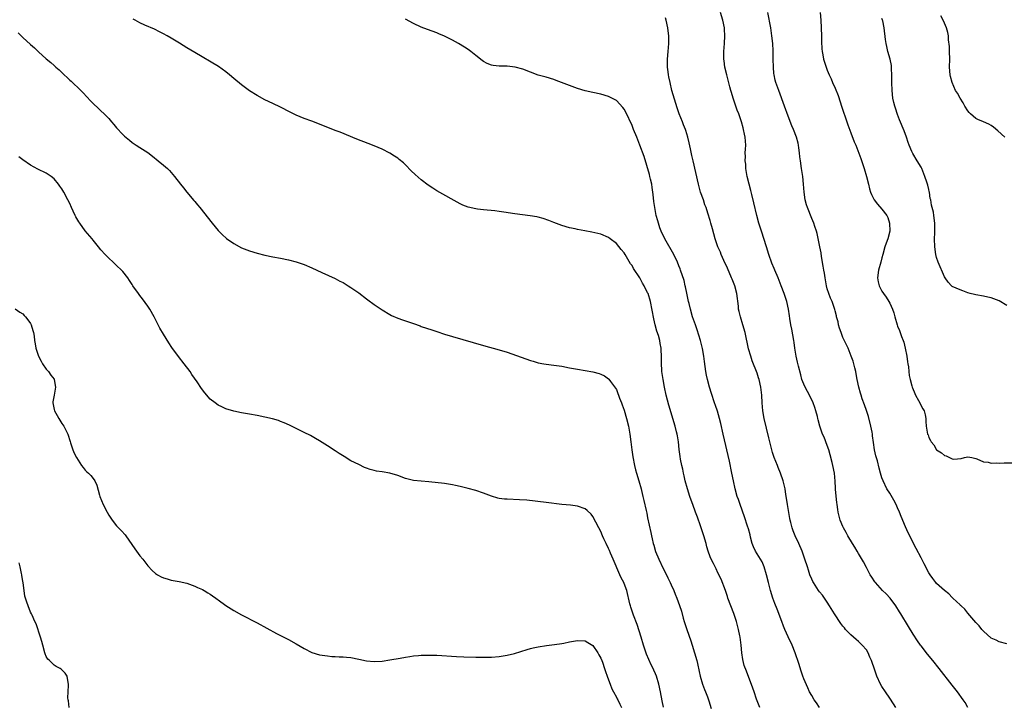
# Model space of a CAD drawing. Units: inches. Extents: x 2589000 to 2592000, y 1494000 to 1497000.
# Drawn here: x 2589764 to 2590016, y 1496179 to 1496355 of the extents above; entities that cross this region are included whole.
import ezdxf

# ---------------------------------------------------------------- set-up
doc = ezdxf.new("R2010")
doc.units = ezdxf.units.IN
doc.header["$MEASUREMENT"] = 0
doc.layers.add('LD25891494_10ft', color=110, linetype='Continuous')

msp = doc.modelspace()

# ---------------------------------------------------------------- linework, layer by layer
at = {"layer": 'LD25891494_10ft'}
for points, elevation in [([(2590006.98, 1496179), (2590006.27, 1496180.27), (2590005.81, 1496181), (2590004.34, 1496183), (2590003, 1496184.71), (2589999.62, 1496189), (2589998.02, 1496191), (2589996.66, 1496192.67), (2589995, 1496194.77), (2589994.84, 1496195), (2589994.08, 1496196.08), (2589993, 1496197.76), (2589991.76, 1496199.76), (2589989.83, 1496203), (2589989.49, 1496203.49), (2589988.57, 1496205), (2589987.07, 1496207), (2589986.07, 1496208.07), (2589985.11, 1496209), (2589983.32, 1496211), (2589983.18, 1496211.18), (2589982.38, 1496212.38), (2589982.01, 1496213), (2589981, 1496214.84), (2589980.26, 1496216.26), (2589979, 1496218.47), (2589978.68, 1496219), (2589978.08, 1496220.07), (2589977.44, 1496221), (2589976.28, 1496223), (2589975.85, 1496223.85), (2589975.17, 1496225), (2589975, 1496225.33), (2589974.33, 1496227), (2589974.01, 1496228.01), (2589973.82, 1496229), (2589973.67, 1496229.67), (2589973.53, 1496231), (2589973.47, 1496231.47), (2589973.14, 1496234.86), (2589973.13, 1496235.13), (2589972.99, 1496236.99), (2589972.81, 1496239), (2589972.44, 1496241), (2589972.27, 1496241.73), (2589971.7, 1496243.7), (2589971.35, 1496245), (2589971, 1496246.07), (2589970.2, 1496248.2), (2589969.8, 1496249), (2589969.05, 1496251.05), (2589968.63, 1496252.63), (2589968.58, 1496253), (2589968.47, 1496253.53), (2589968.07, 1496255), (2589967.78, 1496255.78), (2589967.38, 1496257), (2589966.43, 1496259), (2589965.94, 1496259.94), (2589965.35, 1496261), (2589965, 1496261.79), (2589964.52, 1496263), (2589964.19, 1496264.19), (2589963.63, 1496266.37), (2589963.41, 1496267.41), (2589963.02, 1496269), (2589962.69, 1496271), (2589962.49, 1496272.49), (2589962.41, 1496273), (2589961.89, 1496275.89), (2589961.65, 1496277), (2589961.39, 1496278.61), (2589961.32, 1496279.32), (2589961.07, 1496281), (2589960.61, 1496283), (2589959.96, 1496285), (2589959.21, 1496287), (2589958.44, 1496289), (2589957.59, 1496291), (2589957.4, 1496291.4), (2589956.82, 1496292.82), (2589956.07, 1496295), (2589955.45, 1496297), (2589954.13, 1496301), (2589953.5, 1496303), (2589952.95, 1496305), (2589952.2, 1496308.2), (2589951.65, 1496310.35), (2589951.41, 1496311.41), (2589950.97, 1496313), (2589950.5, 1496315), (2589950.16, 1496317), (2589950.1, 1496318.1), (2589949.98, 1496319), (2589950.05, 1496320.05), (2589950.01, 1496321), (2589950.02, 1496321.98), (2589950.12, 1496323), (2589950.04, 1496324.04), (2589950, 1496325), (2589949.77, 1496325.77), (2589949.58, 1496327), (2589949.42, 1496327.42), (2589949, 1496329), (2589948.31, 1496331), (2589947.95, 1496331.95), (2589946.9, 1496335), (2589946.44, 1496336.44), (2589946.28, 1496337), (2589946.04, 1496337.96), (2589945.63, 1496339.63), (2589945.28, 1496341), (2589944.79, 1496343), (2589944.57, 1496344.57), (2589944.53, 1496345), (2589944.53, 1496347), (2589944.66, 1496349), (2589944.74, 1496351), (2589944.68, 1496352.68), (2589944.66, 1496353), (2589944.29, 1496355), (2589943.63, 1496357)], 9950), ([(2590017, 1496195.34), (2590015, 1496195.82), (2590014.23, 1496196.23), (2590013, 1496196.78), (2590011, 1496198.54), (2590010.59, 1496199), (2590009.89, 1496199.89), (2590009, 1496200.78), (2590007, 1496203.14), (2590006.18, 1496204.18), (2590005.27, 1496205), (2590005.15, 1496205.15), (2590005, 1496205.28), (2590003.17, 1496207), (2590003.09, 1496207.09), (2590003, 1496207.16), (2590002.13, 1496208.13), (2590001, 1496208.92), (2589999, 1496210.79), (2589998.8, 1496211), (2589998.05, 1496212.05), (2589997.3, 1496213), (2589997, 1496213.47), (2589995.8, 1496215.8), (2589995, 1496217.29), (2589993.73, 1496219.73), (2589993, 1496221.14), (2589992.1, 1496223), (2589991.72, 1496223.72), (2589991, 1496225.28), (2589989.88, 1496227.88), (2589989.45, 1496229), (2589989, 1496230.09), (2589988.6, 1496231), (2589988.07, 1496232.07), (2589987, 1496233.85), (2589986.25, 1496235), (2589985.27, 1496237), (2589985, 1496237.81), (2589984.64, 1496239), (2589984.3, 1496240.3), (2589983.83, 1496242.17), (2589983.47, 1496243.47), (2589983.11, 1496245), (2589982.82, 1496246.82), (2589982.58, 1496248.58), (2589982.55, 1496249), (2589982.47, 1496249.53), (2589982.19, 1496251), (2589981.55, 1496253.55), (2589981.06, 1496255.06), (2589980.53, 1496256.53), (2589979.94, 1496258.06), (2589979.63, 1496259), (2589979.52, 1496259.52), (2589979.04, 1496261), (2589978.63, 1496263), (2589978.4, 1496264.4), (2589978.28, 1496265), (2589978.03, 1496265.97), (2589977.82, 1496267), (2589977.65, 1496267.65), (2589977.14, 1496269), (2589976.31, 1496271), (2589975, 1496273.78), (2589974.52, 1496275), (2589974.16, 1496276.16), (2589973.86, 1496277), (2589973.74, 1496277.74), (2589973.37, 1496279), (2589973.33, 1496279.33), (2589973, 1496280.61), (2589972.93, 1496280.93), (2589972.27, 1496283), (2589971.85, 1496283.85), (2589971.4, 1496285), (2589971, 1496286.18), (2589970.79, 1496287), (2589970.42, 1496289), (2589970.24, 1496290.24), (2589970.11, 1496291), (2589969.98, 1496291.98), (2589969.5, 1496294.5), (2589969.39, 1496295.39), (2589969.06, 1496297), (2589968.41, 1496300.41), (2589968.24, 1496301), (2589967.82, 1496302.18), (2589967.56, 1496303), (2589967, 1496304.23), (2589965.91, 1496307), (2589965.7, 1496307.7), (2589965.36, 1496309), (2589965.09, 1496311), (2589964.94, 1496313), (2589964.71, 1496315), (2589964.4, 1496317), (2589964.11, 1496319), (2589964, 1496320), (2589963.87, 1496321), (2589963.67, 1496322.33), (2589963.6, 1496323), (2589963.5, 1496323.5), (2589963.09, 1496325), (2589962.36, 1496327), (2589961.96, 1496327.96), (2589961, 1496330.46), (2589960.08, 1496333), (2589958.55, 1496337), (2589957.84, 1496339), (2589957.65, 1496339.65), (2589957.36, 1496341), (2589957.31, 1496341.31), (2589957.19, 1496343), (2589957.18, 1496345), (2589957.14, 1496347.14), (2589957.02, 1496349), (2589956.81, 1496351), (2589956.51, 1496353), (2589955.79, 1496357)], 9940), ([(2589969.17, 1496357), (2589969.31, 1496355), (2589969.49, 1496351), (2589969.53, 1496349.53), (2589969.63, 1496347.63), (2589969.69, 1496347), (2589969.87, 1496346.13), (2589970.06, 1496345), (2589970.67, 1496343), (2589971, 1496342.18), (2589971.44, 1496341), (2589971.96, 1496339.96), (2589972.34, 1496339), (2589973, 1496337.58), (2589973.74, 1496335.74), (2589974.73, 1496332.73), (2589976, 1496329), (2589976.23, 1496328.23), (2589977, 1496326.14), (2589977.87, 1496323.87), (2589978.28, 1496323), (2589979.6, 1496319.6), (2589980.18, 1496317.82), (2589980.46, 1496317), (2589981.02, 1496315), (2589981.52, 1496313), (2589981.83, 1496311.83), (2589982.07, 1496311), (2589982.34, 1496310.33), (2589982.99, 1496308.99), (2589983.85, 1496307.85), (2589985, 1496306.62), (2589986.24, 1496305), (2589986.46, 1496304.46), (2589986.96, 1496303), (2589986.98, 1496301), (2589986.47, 1496299), (2589986.06, 1496297.94), (2589985.73, 1496297), (2589985.19, 1496295), (2589985, 1496294.11), (2589984.71, 1496293), (2589984.12, 1496291), (2589983.84, 1496289), (2589984.03, 1496288.03), (2589984.27, 1496287), (2589985, 1496285.65), (2589985.4, 1496285), (2589986.07, 1496284.07), (2589986.75, 1496283), (2589987, 1496282.52), (2589987.71, 1496281), (2589988.04, 1496280.04), (2589988.3, 1496279), (2589988.87, 1496277), (2589989, 1496276.66), (2589989.5, 1496275.5), (2589990.01, 1496273.99), (2589990.41, 1496273), (2589990.56, 1496272.56), (2589990.95, 1496271), (2589991.35, 1496269), (2589991.54, 1496267.54), (2589991.66, 1496267), (2589991.78, 1496266.22), (2589991.89, 1496265), (2589991.99, 1496263.99), (2589992.18, 1496263), (2589992.67, 1496261.33), (2589992.75, 1496261), (2589992.81, 1496260.82), (2589993.4, 1496259.4), (2589993.6, 1496259), (2589994.38, 1496257.62), (2589994.69, 1496257), (2589994.77, 1496256.77), (2589995.47, 1496255.47), (2589995.82, 1496255), (2589996.09, 1496253.91), (2589996.26, 1496253), (2589996.26, 1496252.26), (2589996.33, 1496251), (2589996.68, 1496249), (2589996.79, 1496248.79), (2589997, 1496248.14), (2589997.4, 1496247.4), (2589997.57, 1496247), (2589998.25, 1496246.25), (2589998.97, 1496245), (2589999, 1496244.97), (2590000.25, 1496244.25), (2590001, 1496243.57), (2590001.48, 1496243.48), (2590003, 1496242.7), (2590003.4, 1496242.6), (2590005.26, 1496242.74), (2590006.15, 1496243), (2590007, 1496243.17), (2590008, 1496243), (2590009, 1496242.79), (2590009.3, 1496242.7), (2590011, 1496241.95), (2590012.21, 1496241.79), (2590013, 1496241.57), (2590014.35, 1496241.65), (2590015, 1496241.6), (2590016.32, 1496241.68), (2590018.34, 1496241.66)], 9930), ([(2590016.5, 1496325), (2590014.7, 1496326.7), (2590013.6, 1496327.6), (2590013, 1496328.01), (2590012.36, 1496328.36), (2590011, 1496329), (2590009.56, 1496329.56), (2590009, 1496329.86), (2590007.67, 1496331), (2590007.33, 1496331.33), (2590007, 1496331.76), (2590006.26, 1496333), (2590005.8, 1496333.8), (2590005, 1496335), (2590004.31, 1496336.31), (2590003.87, 1496337), (2590002.96, 1496339), (2590002.55, 1496340.55), (2590002.44, 1496341), (2590002.3, 1496343), (2590002.36, 1496345), (2590002.32, 1496347), (2590002.25, 1496348.25), (2590002.07, 1496349.93), (2590002, 1496351), (2590001.85, 1496351.85), (2590001.56, 1496353), (2590001, 1496354.2), (2590000.67, 1496355), (2590000.09, 1496356.09)], 9910), ([(2589953.7, 1496179), (2589952.89, 1496181.11), (2589952.25, 1496183), (2589951.97, 1496183.97), (2589950.28, 1496188.28), (2589949.74, 1496189.74), (2589949.33, 1496191.33), (2589949.08, 1496193), (2589948.91, 1496195), (2589948.68, 1496197), (2589948.62, 1496197.38), (2589948.3, 1496199), (2589947.78, 1496201), (2589947.04, 1496203.04), (2589946.26, 1496205), (2589945.56, 1496207), (2589945.44, 1496207.44), (2589944.93, 1496208.93), (2589943.83, 1496211.83), (2589943, 1496213.48), (2589942.53, 1496214.53), (2589942.25, 1496215), (2589941.87, 1496215.87), (2589941.26, 1496217), (2589941, 1496217.61), (2589940.49, 1496219), (2589940.14, 1496220.14), (2589939.94, 1496221), (2589939.37, 1496223), (2589938.79, 1496224.79), (2589938.52, 1496225.48), (2589937.74, 1496227.74), (2589937.28, 1496229), (2589936.54, 1496231), (2589936.11, 1496232.11), (2589935.8, 1496233), (2589935.16, 1496235), (2589934.64, 1496237), (2589934.36, 1496238.36), (2589934.18, 1496239), (2589934, 1496240), (2589933.74, 1496241), (2589933.43, 1496242.57), (2589933.31, 1496243.31), (2589933.07, 1496245.07), (2589932.86, 1496247), (2589932.6, 1496248.6), (2589932.54, 1496249), (2589932.41, 1496249.59), (2589932.08, 1496251), (2589930.45, 1496256.45), (2589929.76, 1496259), (2589929.3, 1496261), (2589928.94, 1496263), (2589928.67, 1496265), (2589928.64, 1496265.36), (2589928.55, 1496267), (2589928.57, 1496268.57), (2589928.49, 1496271), (2589928.23, 1496272.23), (2589928.1, 1496273), (2589927.75, 1496274.25), (2589927.38, 1496275.38), (2589926.95, 1496276.95), (2589926.56, 1496278.56), (2589925.7, 1496283), (2589925.09, 1496285), (2589925, 1496285.21), (2589924.1, 1496287), (2589923.68, 1496287.68), (2589923.01, 1496289), (2589921.41, 1496291.41), (2589921, 1496292.16), (2589920.62, 1496292.62), (2589919.57, 1496294.43), (2589919.22, 1496295), (2589919, 1496295.4), (2589918.24, 1496296.24), (2589917, 1496297.82), (2589915.42, 1496299), (2589915, 1496299.37), (2589913, 1496300.2), (2589910.74, 1496300.74), (2589908.92, 1496301.08), (2589907, 1496301.42), (2589906.44, 1496301.56), (2589905, 1496301.85), (2589903, 1496302.45), (2589901, 1496303.19), (2589899.7, 1496303.7), (2589898.2, 1496304.2), (2589897, 1496304.52), (2589896.61, 1496304.61), (2589894.9, 1496304.9), (2589891, 1496305.39), (2589888.14, 1496305.86), (2589887, 1496306.01), (2589885.86, 1496306.14), (2589883, 1496306.42), (2589881.4, 1496306.6), (2589881, 1496306.66), (2589879, 1496307.09), (2589877.64, 1496307.64), (2589877, 1496307.93), (2589871, 1496311.3), (2589869.96, 1496311.96), (2589868.78, 1496312.78), (2589867, 1496314.15), (2589865.47, 1496315.47), (2589864.45, 1496316.45), (2589863, 1496317.92), (2589862.44, 1496318.44), (2589861.36, 1496319.36), (2589861, 1496319.63), (2589860.18, 1496320.18), (2589859, 1496320.91), (2589857, 1496321.93), (2589855, 1496322.82), (2589853.44, 1496323.44), (2589850.56, 1496324.56), (2589846.28, 1496326.28), (2589845, 1496326.76), (2589841, 1496328.34), (2589839, 1496329.1), (2589837, 1496329.83), (2589835, 1496330.66), (2589833.43, 1496331.43), (2589831, 1496332.7), (2589829, 1496333.69), (2589827, 1496334.64), (2589825, 1496335.68), (2589823, 1496336.93), (2589821, 1496338.42), (2589819, 1496340.08), (2589817.93, 1496341), (2589817, 1496341.77), (2589815.1, 1496343.1), (2589809, 1496346.73), (2589807, 1496347.94), (2589805.12, 1496349.12), (2589803, 1496350.43), (2589801.97, 1496351), (2589801, 1496351.54), (2589800.01, 1496352.01), (2589798.69, 1496352.69), (2589796.24, 1496353.76), (2589795, 1496354.36), (2589793.76, 1496355), (2589793.27, 1496355.27)], 9980), ([(2589969, 1496178.98), (2589968.2, 1496180.2), (2589967.64, 1496181), (2589967, 1496182.04), (2589966.48, 1496183), (2589966, 1496184), (2589965, 1496186.31), (2589964.77, 1496187), (2589964.29, 1496188.29), (2589963.69, 1496190.31), (2589962.81, 1496193), (2589962.01, 1496195), (2589961, 1496197.08), (2589960.14, 1496199), (2589959.8, 1496199.8), (2589959.33, 1496201), (2589958.14, 1496204.14), (2589957.59, 1496205.59), (2589957.09, 1496207), (2589956.47, 1496209), (2589955.96, 1496211), (2589955.47, 1496213), (2589954.87, 1496215), (2589954.28, 1496216.28), (2589953.89, 1496217), (2589953, 1496218.37), (2589952.64, 1496219), (2589952.13, 1496220.13), (2589951.8, 1496221), (2589951.36, 1496222.64), (2589951.22, 1496223.22), (2589950.79, 1496224.79), (2589950.55, 1496225.45), (2589949.79, 1496227.79), (2589948.65, 1496231), (2589948.24, 1496232.24), (2589947.96, 1496233), (2589947.4, 1496235), (2589946.97, 1496237), (2589946.58, 1496239), (2589945.93, 1496242.07), (2589944.36, 1496249), (2589943.73, 1496251.72), (2589943.4, 1496253), (2589942.85, 1496254.85), (2589942.36, 1496256.36), (2589942.14, 1496257), (2589941.37, 1496259.37), (2589940.87, 1496261), (2589940.32, 1496263), (2589940.09, 1496264.09), (2589939.91, 1496265), (2589939.56, 1496267.56), (2589939.39, 1496269), (2589939.06, 1496270.94), (2589938.56, 1496273), (2589937.71, 1496275.71), (2589937.22, 1496277), (2589936.52, 1496279), (2589935.93, 1496281), (2589935.59, 1496282.41), (2589935.46, 1496283), (2589935.4, 1496283.4), (2589935, 1496285.12), (2589934.7, 1496286.7), (2589934.6, 1496287), (2589934.31, 1496288.31), (2589933.45, 1496291), (2589933.31, 1496291.31), (2589933, 1496292.1), (2589932.67, 1496293), (2589931.71, 1496295), (2589929.36, 1496299), (2589928.46, 1496301), (2589928.15, 1496301.85), (2589927.76, 1496303), (2589927.61, 1496303.61), (2589927.21, 1496305), (2589926.82, 1496307), (2589926.59, 1496308.59), (2589926.39, 1496310.39), (2589926.33, 1496311), (2589926.17, 1496312.17), (2589926.03, 1496313), (2589925.71, 1496314.29), (2589925.57, 1496315), (2589925.46, 1496315.46), (2589924.09, 1496320.09), (2589923.03, 1496323.03), (2589922.2, 1496325), (2589921.39, 1496327), (2589921, 1496328.04), (2589919.41, 1496331.41), (2589919, 1496332.19), (2589918.63, 1496332.63), (2589917, 1496334.39), (2589915, 1496335.43), (2589913, 1496336.01), (2589911, 1496336.46), (2589909, 1496336.94), (2589907, 1496337.53), (2589905, 1496338.24), (2589901.59, 1496339.59), (2589901, 1496339.8), (2589899, 1496340.42), (2589896.96, 1496340.96), (2589895, 1496341.65), (2589893, 1496342.47), (2589891.06, 1496343), (2589889, 1496343.19), (2589887.24, 1496343.24), (2589887, 1496343.25), (2589885.43, 1496343.43), (2589885, 1496343.52), (2589883.91, 1496343.91), (2589883, 1496344.39), (2589882.64, 1496344.64), (2589881, 1496345.99), (2589879.74, 1496347), (2589879, 1496347.51), (2589878.08, 1496348.08), (2589876.52, 1496349), (2589875, 1496349.85), (2589873, 1496350.92), (2589871.53, 1496351.53), (2589871, 1496351.73), (2589868.59, 1496352.59), (2589867, 1496353.18), (2589865, 1496354.12), (2589863, 1496355.24)], 9970), ([(2589988.56, 1496179), (2589987.97, 1496179.97), (2589987, 1496181.43), (2589985.94, 1496183), (2589985, 1496184.42), (2589984.63, 1496185), (2589983.68, 1496187), (2589983.5, 1496187.5), (2589983, 1496189.11), (2589982.53, 1496190.53), (2589982.36, 1496191), (2589981.93, 1496191.93), (2589981.47, 1496193), (2589981, 1496193.78), (2589979.97, 1496195), (2589979, 1496195.9), (2589978.39, 1496196.39), (2589977, 1496197.62), (2589975.7, 1496199), (2589975.37, 1496199.37), (2589975, 1496199.84), (2589974.5, 1496200.5), (2589972.85, 1496203), (2589971.58, 1496205), (2589971, 1496205.96), (2589969.73, 1496207.73), (2589969, 1496208.65), (2589968.75, 1496209), (2589967.45, 1496211), (2589967.29, 1496211.29), (2589967, 1496211.89), (2589966.56, 1496213), (2589966.19, 1496214.19), (2589965.9, 1496215), (2589965.26, 1496217), (2589964.59, 1496219), (2589963.73, 1496221), (2589962.78, 1496223), (2589962.26, 1496224.26), (2589961.99, 1496225), (2589961.66, 1496226.34), (2589961.47, 1496227), (2589961.39, 1496227.39), (2589960.81, 1496231), (2589960.59, 1496232.59), (2589960.42, 1496233.58), (2589960.2, 1496235), (2589959.99, 1496235.99), (2589959.74, 1496237), (2589959.03, 1496239.03), (2589958.46, 1496240.46), (2589958.22, 1496241), (2589957.43, 1496243), (2589957, 1496244.26), (2589956.77, 1496245), (2589956.25, 1496247), (2589956.03, 1496248.03), (2589954.87, 1496253), (2589954.51, 1496255), (2589954.32, 1496257), (2589954.23, 1496259), (2589954, 1496261), (2589953.52, 1496263), (2589953.4, 1496263.4), (2589953, 1496264.62), (2589951.78, 1496267.78), (2589951.39, 1496269), (2589950.85, 1496270.85), (2589949.93, 1496275), (2589949.39, 1496277), (2589948.76, 1496279), (2589948.41, 1496280.41), (2589948.3, 1496281), (2589948.22, 1496281.78), (2589947.81, 1496285), (2589947.28, 1496287), (2589946.64, 1496288.64), (2589946.51, 1496289), (2589945.46, 1496291.46), (2589944.52, 1496293.48), (2589943.83, 1496295), (2589943.61, 1496295.61), (2589942.98, 1496297), (2589942.29, 1496299), (2589941.57, 1496301.57), (2589941.2, 1496303), (2589941, 1496303.72), (2589940.44, 1496305.56), (2589939.96, 1496307), (2589939.68, 1496307.68), (2589939.28, 1496309), (2589938.57, 1496311), (2589937.98, 1496313), (2589936.62, 1496319), (2589936.34, 1496320.34), (2589935.95, 1496322.05), (2589935.63, 1496323.63), (2589935.3, 1496325), (2589934.77, 1496326.77), (2589934.69, 1496327), (2589934.21, 1496328.21), (2589933.88, 1496329), (2589933.05, 1496331.05), (2589932.56, 1496332.56), (2589931.23, 1496337), (2589930.72, 1496339), (2589930.45, 1496340.45), (2589930.33, 1496341), (2589930.22, 1496341.78), (2589930.09, 1496343), (2589930.1, 1496344.1), (2589930.09, 1496345), (2589930.29, 1496347), (2589930.46, 1496349), (2589930.43, 1496350.43), (2589930.4, 1496351), (2589930.25, 1496352.25), (2589930.13, 1496353), (2589929.73, 1496355), (2589929.59, 1496355.59)], 9960), ([(2590017, 1496281.96), (2590015, 1496283.1), (2590013.61, 1496283.61), (2590013, 1496283.92), (2590012.09, 1496284.09), (2590011, 1496284.34), (2590009, 1496284.63), (2590008.72, 1496284.72), (2590007.57, 1496285), (2590007, 1496285.16), (2590005.7, 1496285.7), (2590005, 1496285.95), (2590003, 1496286.84), (2590002.78, 1496287), (2590001.95, 1496287.95), (2590001.17, 1496289), (2590001, 1496289.27), (2589999.43, 1496293), (2589999, 1496294.27), (2589998.81, 1496295), (2589998.52, 1496297), (2589998.46, 1496299), (2589998.51, 1496300.51), (2589998.55, 1496302.55), (2589998.53, 1496303), (2589998.32, 1496305), (2589998.18, 1496305.82), (2589997.88, 1496307), (2589997.66, 1496307.66), (2589997.49, 1496309), (2589997.37, 1496309.37), (2589997.16, 1496311), (2589997.12, 1496311.12), (2589997, 1496311.64), (2589996.71, 1496312.71), (2589996.66, 1496313), (2589996.51, 1496313.49), (2589995.97, 1496315), (2589995.69, 1496315.69), (2589995.19, 1496317), (2589995, 1496317.39), (2589994.05, 1496319), (2589992.86, 1496320.86), (2589992.79, 1496321), (2589992.67, 1496321.33), (2589991.94, 1496323), (2589991.68, 1496323.68), (2589991.27, 1496325), (2589990.65, 1496326.65), (2589989.51, 1496329.51), (2589989, 1496330.82), (2589988.43, 1496332.43), (2589988.26, 1496333), (2589988.07, 1496333.93), (2589987.82, 1496335), (2589987.59, 1496337), (2589987.53, 1496339), (2589987.54, 1496341), (2589987.47, 1496342.53), (2589987.46, 1496343), (2589987.4, 1496343.4), (2589987.1, 1496345), (2589986.53, 1496347), (2589986.24, 1496348.24), (2589986.08, 1496349), (2589985.93, 1496350.07), (2589985.6, 1496353), (2589985.19, 1496354.81), (2589985.15, 1496355), (2589985, 1496355.43)], 9920), ([(2589763.76, 1496351.76), (2589765, 1496350.59), (2589767, 1496348.78), (2589767.95, 1496347.95), (2589769, 1496346.91), (2589771, 1496345.08), (2589772.16, 1496344.16), (2589773, 1496343.41), (2589773.41, 1496343), (2589774.27, 1496342.27), (2589775, 1496341.58), (2589775.57, 1496341), (2589776.31, 1496340.31), (2589777, 1496339.64), (2589777.34, 1496339.34), (2589779.83, 1496337), (2589780.42, 1496336.42), (2589781.39, 1496335.39), (2589782.33, 1496334.33), (2589783, 1496333.64), (2589784.34, 1496332.34), (2589785, 1496331.78), (2589785.84, 1496331), (2589787, 1496329.79), (2589787.71, 1496329), (2589788.26, 1496328.26), (2589789, 1496327.41), (2589789.41, 1496327), (2589790.18, 1496326.18), (2589791, 1496325.34), (2589792.27, 1496324.27), (2589793, 1496323.67), (2589794.02, 1496323), (2589795, 1496322.4), (2589797, 1496321.1), (2589798.2, 1496320.2), (2589799.69, 1496319), (2589801, 1496317.91), (2589802.08, 1496317), (2589802.54, 1496316.54), (2589803, 1496316.02), (2589803.82, 1496315), (2589805.35, 1496313), (2589806.11, 1496312.11), (2589807, 1496311), (2589808.81, 1496308.81), (2589809, 1496308.55), (2589809.72, 1496307.72), (2589810.3, 1496307), (2589813.47, 1496303), (2589815, 1496301.18), (2589815.17, 1496301), (2589816.08, 1496300.08), (2589817.12, 1496299.12), (2589819, 1496297.78), (2589821, 1496296.73), (2589823, 1496295.9), (2589825, 1496295.3), (2589827, 1496294.84), (2589829, 1496294.43), (2589831, 1496294.06), (2589833, 1496293.67), (2589835, 1496293.15), (2589837, 1496292.42), (2589839, 1496291.59), (2589841.59, 1496290.41), (2589845, 1496288.83), (2589846.21, 1496288.21), (2589847, 1496287.79), (2589848.29, 1496287), (2589849, 1496286.54), (2589851, 1496285.15), (2589853, 1496283.66), (2589853.37, 1496283.37), (2589855, 1496282.19), (2589857, 1496280.83), (2589859, 1496279.6), (2589859.39, 1496279.4), (2589861, 1496278.66), (2589862.23, 1496278.23), (2589863, 1496277.99), (2589865, 1496277.33), (2589866.72, 1496276.72), (2589867, 1496276.6), (2589869.69, 1496275.69), (2589871, 1496275.3), (2589873, 1496274.64), (2589875, 1496274.02), (2589883, 1496271.71), (2589887, 1496270.61), (2589889, 1496270), (2589895, 1496267.85), (2589895.65, 1496267.65), (2589897, 1496267.27), (2589898.43, 1496267), (2589899, 1496266.9), (2589901, 1496266.68), (2589903, 1496266.39), (2589905, 1496265.99), (2589907, 1496265.61), (2589909, 1496265.31), (2589911, 1496264.97), (2589912.55, 1496264.55), (2589913, 1496264.38), (2589913.92, 1496263.92), (2589915, 1496263.18), (2589915.09, 1496263.09), (2589915.48, 1496262.52), (2589916.77, 1496260.77), (2589917, 1496260.39), (2589917.4, 1496259.4), (2589917.51, 1496259), (2589917.79, 1496258.21), (2589918.27, 1496257), (2589918.49, 1496256.49), (2589919, 1496255.1), (2589919.6, 1496253), (2589920.07, 1496251), (2589920.44, 1496249), (2589920.71, 1496247), (2589920.94, 1496244.94), (2589921.17, 1496243.17), (2589921.59, 1496241), (2589921.88, 1496239.88), (2589922.14, 1496239), (2589922.77, 1496237), (2589923.35, 1496235), (2589923.46, 1496234.54), (2589923.8, 1496233), (2589923.99, 1496231.99), (2589924.59, 1496229.41), (2589924.75, 1496228.75), (2589925, 1496227.57), (2589925.84, 1496223.84), (2589925.95, 1496223), (2589926.17, 1496222.17), (2589926.38, 1496221), (2589926.55, 1496220.55), (2589927.01, 1496218.99), (2589927.88, 1496217), (2589929, 1496214.59), (2589929.8, 1496213), (2589930.18, 1496212.18), (2589930.75, 1496211), (2589931, 1496210.39), (2589931.66, 1496209), (2589932.05, 1496208.05), (2589932.45, 1496207), (2589933.12, 1496205.12), (2589933.63, 1496203.63), (2589934.09, 1496201.91), (2589934.38, 1496201), (2589934.54, 1496200.54), (2589935, 1496199), (2589936.06, 1496196.06), (2589936.42, 1496195), (2589937.02, 1496193), (2589937.56, 1496191), (2589937.72, 1496190.28), (2589938.23, 1496188.23), (2589938.47, 1496187), (2589939.03, 1496185), (2589939.59, 1496183.59), (2589939.79, 1496183), (2589940.3, 1496181.7), (2589940.59, 1496181), (2589940.7, 1496180.7), (2589941.24, 1496178.76)], 9990), ([(2589929.09, 1496179.09), (2589928.72, 1496180.72), (2589928.28, 1496183), (2589927.84, 1496185), (2589927.26, 1496187), (2589927, 1496187.61), (2589926.55, 1496188.55), (2589926.38, 1496189), (2589925.89, 1496189.89), (2589925.27, 1496191.27), (2589924.68, 1496192.68), (2589923.93, 1496195), (2589923.33, 1496197), (2589922.28, 1496200.28), (2589921.39, 1496202.61), (2589920.7, 1496204.7), (2589920.59, 1496205), (2589920.44, 1496205.56), (2589919.63, 1496209), (2589919, 1496210.73), (2589918.89, 1496211), (2589918.22, 1496212.22), (2589917.88, 1496213), (2589917.59, 1496213.59), (2589916.39, 1496216.39), (2589916.15, 1496217), (2589915.51, 1496218.49), (2589915.22, 1496219.22), (2589915, 1496219.72), (2589914.34, 1496221), (2589913.78, 1496222.22), (2589913.43, 1496223), (2589913, 1496224.06), (2589912.48, 1496225), (2589911, 1496227.92), (2589910.49, 1496228.49), (2589909.48, 1496229.48), (2589909, 1496229.89), (2589907, 1496230.57), (2589905.2, 1496230.8), (2589903.02, 1496231.02), (2589899, 1496231.53), (2589894.06, 1496232.06), (2589892.21, 1496232.21), (2589889, 1496232.31), (2589888.37, 1496232.37), (2589887, 1496232.54), (2589886.63, 1496232.63), (2589885, 1496233.11), (2589883, 1496233.87), (2589881, 1496234.58), (2589879, 1496235.12), (2589877, 1496235.58), (2589875.83, 1496235.83), (2589875, 1496236.02), (2589873, 1496236.36), (2589869, 1496236.79), (2589866.96, 1496236.96), (2589865, 1496237.16), (2589863, 1496237.64), (2589861, 1496238.37), (2589859, 1496239), (2589857, 1496239.35), (2589855.55, 1496239.55), (2589855, 1496239.65), (2589853.95, 1496239.95), (2589853, 1496240.26), (2589852.48, 1496240.48), (2589851, 1496241.19), (2589849, 1496242.2), (2589847.24, 1496243.24), (2589846.03, 1496244.03), (2589845, 1496244.74), (2589843, 1496246.04), (2589841, 1496247.27), (2589839.91, 1496247.91), (2589838.62, 1496248.62), (2589837, 1496249.44), (2589833.27, 1496251.27), (2589831.89, 1496251.89), (2589831, 1496252.26), (2589830.45, 1496252.45), (2589828.92, 1496252.92), (2589827, 1496253.37), (2589825, 1496253.77), (2589823, 1496254.14), (2589821, 1496254.49), (2589819, 1496254.87), (2589817, 1496255.47), (2589815.98, 1496255.98), (2589815, 1496256.43), (2589814.23, 1496257), (2589813, 1496257.99), (2589811.59, 1496259.59), (2589810.72, 1496260.72), (2589809.63, 1496262.37), (2589808.3, 1496264.3), (2589807.84, 1496265), (2589806.33, 1496267), (2589804.87, 1496268.87), (2589803.19, 1496271.19), (2589802.38, 1496272.38), (2589801, 1496274.59), (2589800.1, 1496276.1), (2589798.63, 1496279), (2589797.49, 1496281), (2589797, 1496281.78), (2589795.63, 1496283.63), (2589795, 1496284.53), (2589794.63, 1496285), (2589793.19, 1496287), (2589793, 1496287.31), (2589792.33, 1496288.33), (2589791.86, 1496289), (2589790.63, 1496290.63), (2589790.28, 1496291), (2589789, 1496292.14), (2589788.12, 1496293), (2589787, 1496294.04), (2589786.09, 1496295), (2589785, 1496296.21), (2589784.37, 1496297), (2589783, 1496298.66), (2589782.74, 1496299), (2589781, 1496301.04), (2589779.59, 1496303), (2589779.35, 1496303.35), (2589778.6, 1496304.6), (2589778.4, 1496305), (2589777.89, 1496306.11), (2589777.46, 1496307), (2589777, 1496308.07), (2589776.55, 1496309), (2589775.49, 1496311), (2589775, 1496311.79), (2589774.49, 1496312.49), (2589774.14, 1496313), (2589773, 1496314.41), (2589772.25, 1496315), (2589771.51, 1496315.51), (2589771, 1496315.79), (2589768.81, 1496316.81), (2589767, 1496317.87), (2589765, 1496319.22), (2589764, 1496320)], 10000), ([(2589763, 1496281.1), (2589764.22, 1496280.22), (2589765, 1496279.77), (2589765.38, 1496279.38), (2589765.7, 1496279), (2589766.25, 1496278.25), (2589767, 1496277.29), (2589767.15, 1496277), (2589767.54, 1496275.54), (2589767.75, 1496275), (2589767.93, 1496274.07), (2589768.02, 1496273), (2589768.13, 1496272.13), (2589768.34, 1496271), (2589769.02, 1496269), (2589769.67, 1496267.67), (2589770.05, 1496267), (2589771, 1496265.66), (2589771.53, 1496265), (2589772.14, 1496264.14), (2589773, 1496263.1), (2589773.06, 1496263), (2589773.4, 1496261), (2589773.02, 1496259.02), (2589772.71, 1496257.29), (2589772.68, 1496257), (2589773, 1496255.31), (2589773.07, 1496255), (2589773.79, 1496253.79), (2589774.24, 1496253), (2589775, 1496251.74), (2589775.5, 1496251), (2589776.5, 1496249), (2589777.09, 1496247.09), (2589777.19, 1496246.81), (2589777.78, 1496245), (2589778.15, 1496244.15), (2589778.72, 1496243), (2589780.02, 1496241), (2589780.44, 1496240.44), (2589781, 1496239.77), (2589781.38, 1496239.38), (2589781.81, 1496239), (2589782.38, 1496238.38), (2589783, 1496237.63), (2589783.45, 1496237), (2589783.92, 1496235.92), (2589784.61, 1496233.39), (2589784.74, 1496233), (2589785.53, 1496231), (2589786.57, 1496229), (2589787, 1496228.27), (2589787.51, 1496227.51), (2589787.87, 1496227), (2589789, 1496225.56), (2589790.26, 1496224.26), (2589791.2, 1496223.2), (2589791.35, 1496223), (2589793.65, 1496219.65), (2589794.12, 1496219), (2589795, 1496217.87), (2589795.71, 1496217), (2589797, 1496215.32), (2589798.12, 1496214.12), (2589799, 1496213.3), (2589799.49, 1496213), (2589800.46, 1496212.46), (2589801, 1496212.2), (2589801.92, 1496211.92), (2589803, 1496211.62), (2589805, 1496211.27), (2589807, 1496210.82), (2589809, 1496210.09), (2589809.73, 1496209.73), (2589811, 1496209.22), (2589811.4, 1496209), (2589812.38, 1496208.38), (2589813, 1496208.03), (2589813.59, 1496207.59), (2589814.46, 1496207), (2589814.76, 1496206.76), (2589815, 1496206.59), (2589817, 1496205.11), (2589819, 1496203.84), (2589821, 1496202.73), (2589825, 1496200.64), (2589829.98, 1496197.98), (2589833, 1496196.42), (2589835, 1496195.29), (2589837, 1496194.07), (2589839, 1496193.1), (2589841, 1496192.5), (2589842.29, 1496192.29), (2589843, 1496192.2), (2589844.1, 1496192.1), (2589845, 1496192.07), (2589846, 1496192), (2589847, 1496191.99), (2589847.89, 1496191.89), (2589849, 1496191.79), (2589851, 1496191.41), (2589853, 1496190.99), (2589855, 1496190.78), (2589857, 1496190.89), (2589859, 1496191.17), (2589861.63, 1496191.63), (2589863, 1496191.91), (2589864.06, 1496192.06), (2589865, 1496192.24), (2589866.33, 1496192.33), (2589867, 1496192.4), (2589869, 1496192.44), (2589871, 1496192.38), (2589876.05, 1496192.05), (2589877.96, 1496191.96), (2589881, 1496191.85), (2589883, 1496191.85), (2589885, 1496191.92), (2589887, 1496192.1), (2589889, 1496192.41), (2589890.86, 1496192.86), (2589894.13, 1496193.87), (2589895, 1496194.11), (2589895.71, 1496194.29), (2589897, 1496194.57), (2589899.1, 1496194.9), (2589901.14, 1496195.14), (2589903, 1496195.42), (2589903.51, 1496195.51), (2589905, 1496195.82), (2589905.97, 1496195.97), (2589907, 1496196.16), (2589909, 1496196.05), (2589909.68, 1496195.68), (2589911, 1496194.84), (2589912.2, 1496193), (2589912.49, 1496192.49), (2589913, 1496191.65), (2589913.27, 1496191), (2589913.43, 1496190.57), (2589913.97, 1496189), (2589914.19, 1496188.19), (2589914.62, 1496187), (2589915, 1496186.1), (2589915.36, 1496185), (2589915.82, 1496183.82), (2589916.25, 1496183), (2589917, 1496181.69), (2589917.22, 1496181.22), (2589917.36, 1496181), (2589917.84, 1496179.84), (2589918.28, 1496179)], 10010), ([(2589776.88, 1496179), (2589776.69, 1496180.69), (2589776.59, 1496181), (2589776.54, 1496181.46), (2589776.61, 1496183), (2589776.72, 1496184.72), (2589776.7, 1496185), (2589776.59, 1496185.41), (2589776.37, 1496187), (2589775.81, 1496187.81), (2589774.84, 1496188.84), (2589774.59, 1496189), (2589773.54, 1496189.54), (2589773, 1496189.81), (2589771.82, 1496191), (2589771.42, 1496191.42), (2589771, 1496192.06), (2589770.71, 1496192.72), (2589770.63, 1496193), (2589770.08, 1496195), (2589769.89, 1496195.89), (2589769.56, 1496197), (2589768.39, 1496200.39), (2589768.08, 1496201), (2589767.35, 1496202.65), (2589767.22, 1496203), (2589767, 1496203.44), (2589766.38, 1496205), (2589766.01, 1496206.01), (2589765.69, 1496207), (2589765.55, 1496207.55), (2589765.33, 1496209), (2589765.08, 1496210.92), (2589765, 1496211.31), (2589764.76, 1496212.76), (2589764.74, 1496213), (2589764.68, 1496213.32), (2589764.33, 1496215), (2589764.05, 1496216.05)], 10020)]:
    msp.add_lwpolyline(points, dxfattribs=dict(at, elevation=elevation))

doc.saveas('drawing.dxf')
